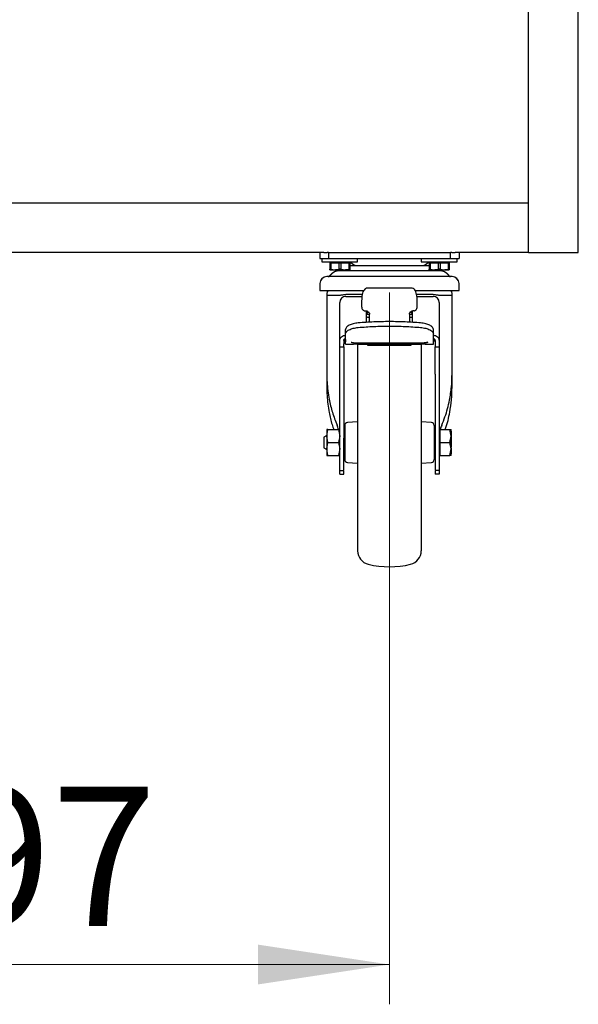
# Model space of a CAD drawing. Units: millimetres. Extents: x 0 to 210, y 0 to 297.
# Drawn here: x 76 to 90, y 177 to 202 of the extents above; entities that cross this region are included whole.
import ezdxf

# ---------------------------------------------------------------- set-up
doc = ezdxf.new("R2010")
doc.units = ezdxf.units.MM
doc.linetypes.add('SLD-Durchgehend', pattern=[0])
doc.styles.add('SLDTEXTSTYLE0', font='GOTHIC.TTF', dxfattribs={"width": 0.913})
doc.dimstyles.new('SLDDIMSTYLE0', dxfattribs={"dimtxt": 3.5, "dimasz": 3.302, "dimexe": 0, "dimexo": 0.0625, "dimgap": 0.875, "dimtad": 1, "dimlfac": 20, "dimrnd": 1e-09, "dimzin": 12, "dimdsep": 46, "dimtxsty": 'SLDTEXTSTYLE0', "dimsah": 1, "dimcen": 0.09, "dimadec": 0, "dimazin": 3, "dimtfac": 1, "dimtofl": 0, "dimtmove": 0, "dimatfit": 3, "dimfxl": 1, "dimfrac": 2, "dimtolj": 1, "dimtzin": 12, "dimarcsym": 0})

# ---------------------------------------------------------------- blocks, each defined once
blk = doc.blocks.new('_D')
at = {"color": 7, "linetype": 'SLD-Durchgehend', "lineweight": 0}
for p, q in [((65.577, 194.857), (65.577, 176.957)), ((85.427, 194.857), (85.427, 176.957)), ((65.577, 177.957), (85.427, 177.957))]:
    blk.add_line(p, q, dxfattribs=at)
at = {"color": 7, "linetype": 'SLD-Durchgehend', "lineweight": 18}
for points in [[(65.577, 177.957), (68.879, 177.457), (68.879, 178.457)], [(85.427, 177.957), (82.125, 178.457), (82.125, 177.457)]]:
    blk.add_solid(points, dxfattribs=at)
at = {"color": 7, "linetype": 'SLD-Durchgehend', "lineweight": 18, "insert": (71.623, 182.428), "char_height": 3.5, "attachment_point": 1, "style": 'SLDTEXTSTYLE0'}
blk.add_mtext('397', dxfattribs=at)

msp = doc.modelspace()

# ---------------------------------------------------------------- linework, layer by layer
at = {"color": 7, "linetype": 'SLD-Durchgehend', "lineweight": 25}
for p, q in [((90.17736, 195.85687), (90.17736, 265.98187)), ((88.92736, 195.85687), (88.92736, 202.46937)), ((62.07736, 197.10687), (88.92736, 197.10687)), ((83.77736, 195.85687), (67.22736, 195.85687)), ((83.67736, 195.85687), (83.67736, 195.70687)), ((83.77736, 195.85687), (83.86265, 195.85687)), ((83.89444, 195.85687), (83.86265, 195.85687)), ((83.89444, 195.85687), (86.96027, 195.85687)), ((83.89444, 195.85687), (83.89444, 195.70687)), ((86.96027, 195.70687), (86.96027, 195.85687)), ((86.99206, 195.85687), (86.96027, 195.85687)), ((86.99206, 195.85687), (87.07736, 195.85687)), ((88.92736, 195.85687), (87.07736, 195.85687)), ((87.17736, 195.85687), (87.17736, 195.70687)), ((88.92736, 195.85687), (89.07736, 195.85687)), ((89.07736, 195.85687), (90.02736, 195.85687)), ((90.02736, 195.85687), (90.17736, 195.85687)), ((83.67736, 195.70687), (83.86265, 195.70687)), ((83.72736, 195.70687), (83.72736, 195.62687)), ((83.72736, 195.62687), (84.62736, 195.62687)), ((83.86265, 195.70687), (83.89444, 195.70687)), ((83.89444, 195.70687), (86.96027, 195.70687)), ((83.92736, 195.60187), (83.92736, 195.44203)), ((83.92736, 195.60187), (83.95057, 195.60187)), ((83.95057, 195.60187), (83.95057, 195.44203)), ((83.95057, 195.60187), (84.15414, 195.60187)), ((83.95486, 195.62687), (83.95486, 195.60187)), ((84.15414, 195.60187), (84.15414, 195.44203)), ((84.15414, 195.60187), (84.20057, 195.60187)), ((84.20057, 195.60187), (84.20057, 195.44203)), ((84.20057, 195.60187), (84.40414, 195.60187)), ((84.39986, 195.60187), (84.39986, 195.62687)), ((84.40414, 195.60187), (84.40414, 195.44203)), ((84.40414, 195.60187), (84.42736, 195.60187)), ((84.42736, 195.60187), (84.42736, 195.44203)), ((84.42925, 195.62687), (84.48743, 195.58067)), ((84.62736, 195.62687), (84.62736, 195.70687)), ((86.22736, 195.70687), (86.22736, 195.62687)), ((86.22736, 195.62687), (86.67736, 195.62687)), ((86.36728, 195.58067), (86.42546, 195.62687)), ((86.42736, 195.60187), (86.42736, 195.44203)), ((86.42736, 195.60187), (86.45057, 195.60187)), ((86.45057, 195.60187), (86.45057, 195.44203)), ((86.45057, 195.60187), (86.65414, 195.60187)), ((86.45486, 195.62687), (86.45486, 195.60187)), ((86.65414, 195.60187), (86.70057, 195.60187)), ((86.65414, 195.60187), (86.65414, 195.44203)), ((86.67736, 195.62687), (87.12736, 195.62687)), ((86.70057, 195.60187), (86.70057, 195.44203)), ((86.70057, 195.60187), (86.90414, 195.60187)), ((86.89986, 195.60187), (86.89986, 195.62687)), ((86.90414, 195.60187), (86.90414, 195.44203)), ((86.90414, 195.60187), (86.92736, 195.60187)), ((86.92736, 195.60187), (86.92736, 195.44203)), ((86.96027, 195.70687), (86.99206, 195.70687)), ((86.99206, 195.70687), (87.17736, 195.70687)), ((87.12736, 195.62687), (87.12736, 195.70687)), ((83.95057, 195.44203), (83.92736, 195.44203)), ((83.92736, 195.42687), (84.05236, 195.42687)), ((83.95057, 195.44203), (84.05236, 195.42687)), ((84.05236, 195.42687), (84.30236, 195.42687)), ((84.20057, 195.44203), (84.15414, 195.44203)), ((84.17736, 195.42687), (84.17736, 195.40687)), ((84.17736, 195.40687), (85.42736, 195.40687)), ((86.67736, 195.40187), (84.17736, 195.40187)), ((84.30236, 195.42687), (84.42736, 195.42687)), ((84.42736, 195.44203), (84.40414, 195.44203)), ((84.42736, 195.53187), (85.42736, 195.53187)), ((84.42736, 195.44203), (84.42736, 195.42687)), ((84.77736, 195.40687), (84.77236, 195.40187)), ((85.42736, 195.53187), (86.42736, 195.53187)), ((85.42736, 195.40687), (86.67736, 195.40687)), ((86.08236, 195.40187), (86.07736, 195.40687)), ((86.45057, 195.44203), (86.42736, 195.44203)), ((86.42736, 195.42687), (86.55236, 195.42687)), ((86.45057, 195.44203), (86.55236, 195.42687)), ((86.55236, 195.42687), (86.80236, 195.42687)), ((86.70057, 195.44203), (86.65414, 195.44203)), ((86.67736, 195.40687), (86.67736, 195.42687)), ((86.70057, 195.44203), (86.80236, 195.42687)), ((86.80236, 195.42687), (86.92736, 195.42687)), ((86.92736, 195.44203), (86.90414, 195.44203)), ((83.67736, 195.08187), (83.67736, 195.07687)), ((83.67736, 195.07687), (83.67736, 194.90187)), ((83.93736, 195.28687), (83.92986, 195.27687)), ((83.93736, 195.28187), (83.92986, 195.27187)), ((86.92486, 195.27687), (86.91736, 195.28687)), ((86.92486, 195.27187), (86.91736, 195.28187)), ((87.17736, 195.07687), (87.17736, 195.08187)), ((87.17736, 194.90187), (87.17736, 195.07687)), ((83.67736, 194.90187), (84.77956, 194.90187)), ((85.95957, 194.96383), (84.89516, 194.96383)), ((86.07581, 194.90187), (87.17736, 194.90187)), ((83.85236, 194.80937), (83.85236, 194.78392)), ((83.85236, 194.78392), (83.85236, 194.78081)), ((83.85236, 194.78081), (83.85236, 192.81444)), ((84.18719, 194.78439), (84.19544, 194.7841)), ((84.32736, 194.75437), (84.34129, 194.75815)), ((84.32736, 194.75453), (84.32736, 194.75437)), ((84.32736, 194.75437), (84.73543, 194.75437)), ((84.72736, 194.6416), (84.72736, 194.50027)), ((86.11926, 194.75437), (86.52736, 194.75437)), ((86.12736, 194.50027), (86.12736, 194.6416)), ((86.52736, 194.75437), (86.52736, 194.75448)), ((86.65938, 194.78409), (86.66751, 194.78439)), ((87.00236, 194.78392), (87.00236, 194.80937)), ((87.00236, 192.81705), (87.00236, 194.78081)), ((84.17736, 193.64947), (84.17736, 194.50389)), ((84.81736, 194.39315), (84.83736, 194.39315)), ((84.85236, 194.10144), (84.85236, 194.39134)), ((86.00236, 194.39134), (86.00236, 194.10144)), ((86.03736, 194.39315), (86.01736, 194.39315)), ((86.67736, 194.50389), (86.67736, 193.64947)), ((84.85236, 194.31073), (84.92736, 194.31073)), ((84.92736, 194.23742), (84.92736, 194.31275)), ((84.92736, 194.10622), (84.92736, 194.20228)), ((85.92736, 194.31275), (85.92736, 194.23742)), ((85.92736, 194.31073), (86.00236, 194.31073)), ((85.92736, 194.20228), (85.92736, 194.10622)), ((84.32236, 193.80734), (84.32236, 193.92031)), ((86.53236, 193.80734), (86.53236, 193.92031)), ((84.17736, 193.56287), (84.17736, 193.64947)), ((84.27736, 193.64947), (84.27736, 193.56287)), ((84.30236, 193.6438), (84.30236, 193.68608)), ((84.32026, 193.61266), (84.30236, 193.6438)), ((84.32026, 193.66781), (84.32026, 193.61266)), ((84.32236, 193.56972), (84.32236, 193.80734)), ((84.46496, 193.60291), (84.47121, 193.60099)), ((84.46524, 193.60282), (84.47244, 193.60086)), ((84.55236, 193.58957), (86.30236, 193.58957)), ((86.38194, 193.60077), (86.38947, 193.60282)), ((86.38326, 193.60092), (86.38973, 193.60291)), ((86.53236, 193.56972), (86.53236, 193.80734)), ((86.53445, 193.61266), (86.53445, 193.66781)), ((86.55236, 193.6438), (86.53445, 193.61266)), ((86.55236, 193.6438), (86.55236, 193.68608)), ((86.57736, 193.64947), (86.57736, 193.56287)), ((86.67736, 193.64947), (86.67736, 193.56287)), ((84.17736, 193.48787), (84.17736, 193.56287)), ((84.17736, 192.80338), (84.17736, 193.49182)), ((84.17736, 193.48787), (84.27745, 193.48787)), ((84.32229, 193.55048), (84.46782, 193.55048)), ((84.46782, 193.55278), (84.47044, 193.55279)), ((84.68427, 193.55279), (84.68689, 193.55278)), ((84.68689, 193.55048), (86.16782, 193.55048)), ((84.87727, 193.53117), (85.97744, 193.53117)), ((86.16782, 193.55278), (86.17044, 193.55279)), ((86.38427, 193.55279), (86.38689, 193.55278)), ((86.38689, 193.55048), (86.53242, 193.55048)), ((86.57726, 193.48787), (86.67736, 193.48787)), ((86.67736, 193.56287), (86.67736, 193.48787)), ((86.67736, 193.49182), (86.67736, 192.80338)), ((83.85236, 192.81444), (83.85236, 192.47259)), ((84.17736, 191.18846), (84.17736, 192.80338)), ((84.27736, 192.80338), (84.27736, 191.18846)), ((86.57736, 192.80338), (86.57736, 191.18846)), ((86.67736, 192.80338), (86.67736, 191.18846)), ((87.00236, 192.47259), (87.00236, 192.81705)), ((83.85238, 191.24436), (83.88141, 191.40687)), ((83.88141, 191.40687), (83.85238, 191.40686)), ((83.88141, 191.40687), (84.1483, 191.40687)), ((84.1483, 191.40687), (84.17733, 191.24436)), ((84.17733, 191.40687), (84.1483, 191.40687)), ((84.28736, 191.38187), (84.27729, 191.37181)), ((84.30242, 191.38187), (84.28736, 191.38187)), ((84.62736, 191.5989), (84.37343, 191.5856)), ((86.48128, 191.5856), (86.22736, 191.5989)), ((86.56736, 191.38187), (86.55229, 191.38187)), ((86.57742, 191.37181), (86.56736, 191.38187)), ((86.70255, 191.40685), (86.67736, 191.40685)), ((86.70236, 191.24417), (86.70236, 191.40687)), ((86.70236, 191.40687), (86.94831, 191.40687)), ((86.97736, 191.24437), (86.94831, 191.40687)), ((86.94831, 191.40687), (86.97736, 191.40687)), ((86.98736, 191.37091), (86.97736, 191.37091)), ((86.98736, 191.36222), (86.97736, 191.36222)), ((86.98736, 191.36222), (86.98736, 191.37091)), ((86.98736, 191.32117), (86.98736, 191.36222)), ((83.85236, 191.25878), (83.77721, 191.21539)), ((83.88141, 191.08187), (83.85238, 191.24436)), ((84.17733, 191.24436), (84.1483, 191.08187)), ((84.17736, 190.38187), (84.17736, 191.18846)), ((86.67736, 191.18846), (86.67736, 190.38187)), ((86.70236, 191.08187), (86.70236, 191.24417)), ((86.94831, 191.08187), (86.97736, 191.24437)), ((86.98736, 191.32117), (86.97736, 191.32117)), ((86.98736, 191.31627), (86.97736, 191.31627)), ((86.98736, 191.3027), (86.97736, 191.3027)), ((86.98736, 191.24574), (86.97736, 191.24574)), ((86.97736, 191.17521), (86.98736, 191.17521)), ((86.98736, 191.15405), (86.97736, 191.15405)), ((86.98736, 191.14817), (86.97736, 191.14817)), ((86.98736, 191.14582), (86.97736, 191.14582)), ((86.97736, 191.12468), (86.98736, 191.12468)), ((86.98736, 191.11705), (86.97736, 191.11705)), ((86.98874, 191.33841), (86.98736, 191.33841)), ((86.98736, 191.31627), (86.98736, 191.32117)), ((86.98736, 191.3027), (86.98736, 191.31627)), ((86.98736, 191.24574), (86.98736, 191.3027)), ((86.98736, 191.2144), (86.98736, 191.24574)), ((86.98736, 191.23648), (86.98869, 191.23648)), ((86.98868, 191.21316), (86.98736, 191.21316)), ((86.98736, 191.17521), (86.98736, 191.18887)), ((86.98736, 191.15405), (86.98736, 191.17521)), ((86.98736, 191.16578), (86.98868, 191.16578)), ((86.98736, 191.16524), (86.98868, 191.16524)), ((86.98736, 191.14817), (86.98736, 191.15405)), ((86.98736, 191.14582), (86.98736, 191.14817)), ((86.98736, 191.12468), (86.98736, 191.14582)), ((86.98736, 191.11705), (86.98736, 191.12468)), ((86.98736, 191.09516), (86.98736, 191.11705)), ((83.77721, 190.94835), (83.85236, 190.90496)), ((83.85238, 190.91939), (83.88141, 191.08187)), ((83.88141, 190.75687), (83.85238, 190.91939)), ((83.88141, 191.08187), (84.1483, 191.08187)), ((84.1483, 191.08187), (84.17733, 190.91938)), ((84.17733, 190.91938), (84.1483, 190.75687)), ((86.70236, 191.08187), (86.94831, 191.08187)), ((86.70236, 190.91926), (86.70236, 191.08187)), ((86.70236, 190.75687), (86.70236, 190.91926)), ((86.97736, 190.91937), (86.94831, 191.08187)), ((86.94831, 190.75687), (86.97736, 190.91937)), ((86.97603, 190.96078), (86.98868, 190.96078)), ((86.98736, 191.09516), (86.97736, 191.09516)), ((86.97736, 191.08656), (86.98736, 191.08656)), ((86.98736, 191.06831), (86.97736, 191.06831)), ((86.98736, 191.05398), (86.97736, 191.05398)), ((86.98736, 190.9702), (86.97736, 190.9702)), ((86.98736, 190.9493), (86.97736, 190.9493)), ((86.98736, 190.93348), (86.97736, 190.93348)), ((86.98736, 190.92463), (86.97736, 190.92463)), ((86.98736, 190.87685), (86.97736, 190.87685)), ((86.98736, 191.08656), (86.98736, 191.09516)), ((86.98736, 191.07337), (86.98736, 191.08656)), ((86.98868, 191.04707), (86.98736, 191.04707)), ((86.98736, 190.9702), (86.98736, 191.02522)), ((86.98736, 190.98016), (86.98868, 190.98016)), ((86.98736, 190.93348), (86.98736, 190.9493)), ((86.98736, 190.87685), (86.98736, 190.92463)), ((86.98736, 190.85043), (86.98736, 190.87685)), ((83.85238, 190.75688), (83.88141, 190.75687)), ((83.88141, 190.75687), (84.1483, 190.75687)), ((84.1483, 190.75687), (84.17736, 190.75692)), ((84.1483, 190.75687), (84.17733, 190.75687)), ((84.27729, 190.79194), (84.28736, 190.78187)), ((84.28736, 190.78187), (84.30242, 190.78187)), ((86.55229, 190.78187), (86.56736, 190.78187)), ((86.56736, 190.78187), (86.57742, 190.79194)), ((86.67736, 190.7569), (86.70255, 190.7569)), ((86.70236, 190.75687), (86.94831, 190.75687)), ((86.97735, 190.75687), (86.94831, 190.75687)), ((86.98736, 190.85043), (86.97736, 190.85043)), ((86.98736, 190.84103), (86.97736, 190.84103)), ((86.98736, 190.83011), (86.97736, 190.83011)), ((86.98736, 190.82058), (86.97736, 190.82058)), ((86.98736, 190.79724), (86.97736, 190.79724)), ((86.98736, 190.84103), (86.98736, 190.85043)), ((86.98736, 190.83011), (86.98736, 190.84103)), ((86.98736, 190.82058), (86.98736, 190.83011)), ((86.98736, 190.8258), (86.98868, 190.8258)), ((86.98736, 190.79724), (86.98736, 190.82058)), ((84.17736, 190.28187), (84.17736, 190.38187)), ((84.17736, 190.38187), (84.27736, 190.38187)), ((84.37343, 190.57815), (84.62736, 190.56484)), ((86.22736, 190.56484), (86.48128, 190.57815)), ((86.67736, 190.38187), (86.57736, 190.38187)), ((86.67736, 190.38187), (86.67736, 190.28187)), ((84.17736, 190.28187), (84.27736, 190.28187)), ((86.67736, 190.28187), (86.57736, 190.28187))]:
    msp.add_line(p, q, dxfattribs=at)
for centre, radius, start, end in [((84.62736, 195.75687), 0.225, 231.54647, 270), ((86.22736, 195.75687), 0.225, 270, 308.45353), ((84.17736, 195.10687), 0.3, 90, 143.130102), ((84.17736, 195.10187), 0.3, 90, 143.130102), ((86.67736, 195.10687), 0.3, 36.869898, 90), ((86.67736, 195.10187), 0.3, 36.869898, 90), ((83.85236, 195.08187), 0.175, 90, 180), ((83.85236, 195.07687), 0.175, 90, 180), ((83.88986, 195.30687), 0.05, 270, 323.130102), ((83.88986, 195.30187), 0.05, 270, 323.130102), ((86.96486, 195.30687), 0.05, 216.869898, 270), ((86.96486, 195.30187), 0.05, 216.869898, 270), ((87.00236, 195.08187), 0.175, 0, 90), ((87.00236, 195.07687), 0.175, 0, 90), ((84.04736, 194.80937), 0.195, 151.682379, 180), ((84.05266, 194.80951), 0.2, 152.497439, 162.309437), ((86.80736, 194.80937), 0.195, 0, 28.317621), ((86.80205, 194.80951), 0.2, 17.69047, 27.502561), ((84.05236, 194.78081), 0.2, 178.998018, 180), ((84.32736, 194.60437), 0.15, 90, 180), ((86.52736, 194.60437), 0.15, 0, 90), ((86.80236, 194.78081), 0.2, 0, 1.039319), ((84.37736, 191.5107), 0.075, 93, 180), ((86.47736, 191.5107), 0.075, 0, 87), ((84.37736, 190.65304), 0.075, 180, 267), ((86.47736, 190.65304), 0.075, 273, 0), ((84.97736, 188.36093), 0.35, 180, 256.274706), ((85.87736, 188.36093), 0.35, 283.700233, 0), ((85.42736, 190.20687), 2.25, 256.300081, 283.700233)]:
    msp.add_arc(centre, radius, start, end, dxfattribs=at)
for points, knots in [([(83.92736, 195.42687), (83.92736, 195.42708), (83.92736, 195.42786), (83.92736, 195.43602), (83.92736, 195.44203)], [0, 0, 0, 0, 0.26521599, 1, 1, 1, 1]), ([(84.05236, 195.42687), (84.06145, 195.42708), (84.09575, 195.42786), (84.12941, 195.43602), (84.15414, 195.44203)], [0, 0, 0, 0, 0.26521599, 1, 1, 1, 1]), ([(84.20057, 195.44203), (84.20909, 195.43972), (84.24247, 195.43066), (84.27679, 195.42849), (84.30236, 195.42687)], [0, 0, 0, 0, 0.255308, 1, 1, 1, 1]), ([(84.30236, 195.42687), (84.31849, 195.42752), (84.35281, 195.4289), (84.38636, 195.43748), (84.40414, 195.44203)], [0, 0, 0, 0, 0.46992632, 1, 1, 1, 1]), ([(86.42736, 195.42687), (86.42736, 195.42752), (86.42736, 195.4289), (86.42736, 195.43748), (86.42736, 195.44203)], [0, 0, 0, 0, 0.469926323, 1, 1, 1, 1]), ([(86.55236, 195.42687), (86.56145, 195.42708), (86.59575, 195.42786), (86.62941, 195.43602), (86.65414, 195.44203)], [0, 0, 0, 0, 0.26521599, 1, 1, 1, 1]), ([(86.80236, 195.42687), (86.81145, 195.42708), (86.84575, 195.42786), (86.87941, 195.43602), (86.90414, 195.44203)], [0, 0, 0, 0, 0.26521599, 1, 1, 1, 1]), ([(86.92736, 195.44203), (86.92736, 195.43748), (86.92736, 195.4289), (86.92736, 195.42752), (86.92736, 195.42687)], [0, 0, 0, 0, 0.53007368, 1, 1, 1, 1]), ([(87.00236, 195.25187), (87.0001, 195.25187), (86.99551, 195.25187), (86.9577, 195.25187), (86.90046, 195.25187), (86.82822, 195.25187), (86.72008, 195.25187), (86.58315, 195.25187), (86.42221, 195.25187), (86.29165, 195.25187), (86.15311, 195.25187), (85.99461, 195.25187), (85.81634, 195.25187), (85.62142, 195.25187), (85.42736, 195.25187), (85.23331, 195.25187), (85.03839, 195.25187), (84.86012, 195.25187), (84.70161, 195.25187), (84.51641, 195.25187), (84.34786, 195.25187), (84.20269, 195.25187), (84.10743, 195.25187), (84.02648, 195.25187), (83.95426, 195.25187), (83.89702, 195.25187), (83.8592, 195.25187), (83.85461, 195.25187), (83.85236, 195.25187)], [0, 0, 0, 0, 0.0388205, 0.07884491, 0.11999676, 0.15216364, 0.18433584, 0.24995604, 0.28280737, 0.31566414, 0.34783102, 0.38000322, 0.42115036, 0.4611759, 0.49999999, 0.5388193, 0.57884491, 0.61999676, 0.65216364, 0.68433584, 0.74995604, 0.78280737, 0.81566414, 0.84783102, 0.88000322, 0.92115036, 0.96117711, 1, 1, 1, 1]), ([(84.89516, 194.96215), (84.89012, 194.96269), (84.86377, 194.96547), (84.8285, 194.95249), (84.78892, 194.92053), (84.76037, 194.86897), (84.74115, 194.80309), (84.72948, 194.72582), (84.72806, 194.66968), (84.72736, 194.6416)], [0, 0, 0, 0, 0.0412695, 0.21566763, 0.38327488, 0.5404309, 0.69958222, 0.8497124, 1, 1, 1, 1]), ([(86.12736, 194.6416), (86.1266, 194.67053), (86.1251, 194.72836), (86.11287, 194.80647), (86.09314, 194.87179), (86.06456, 194.92191), (86.02529, 194.95283), (85.99053, 194.96545), (85.96456, 194.9627), (85.95957, 194.96217)], [0, 0, 0, 0, 0.15484859, 0.30950655, 0.46722451, 0.62309616, 0.78748429, 0.95913181, 1, 1, 1, 1]), ([(84.19544, 194.7841), (84.20783, 194.7887), (84.23402, 194.79842), (84.2765, 194.79989), (84.30681, 194.80357), (84.32144, 194.80534)], [0, 0, 0, 0, 0.31709386, 0.67057976, 1, 1, 1, 1]), ([(84.32144, 194.80534), (84.32319, 194.80571), (84.32837, 194.80679), (84.33708, 194.80823), (84.34412, 194.80899), (84.34765, 194.80937)], [0, 0, 0, 0, 0.203351702, 0.601434774, 1, 1, 1, 1]), ([(84.34765, 194.80937), (84.34945, 194.80953), (84.35601, 194.81011), (84.36267, 194.81024), (84.36749, 194.81034)], [0, 0, 0, 0, 0.27529541, 1, 1, 1, 1]), ([(84.36749, 194.81033), (84.41789, 194.81033), (84.51869, 194.81033), (84.64666, 194.81032), (84.72636, 194.81032), (84.74524, 194.81032)], [0, 0, 0, 0, 0.4327921, 0.86558421, 1, 1, 1, 1]), ([(86.10974, 194.81033), (86.14548, 194.81033), (86.23261, 194.81033), (86.35849, 194.81033), (86.44408, 194.81034), (86.48688, 194.81034)], [0, 0, 0, 0, 0.25802243, 0.62901122, 1, 1, 1, 1]), ([(86.48688, 194.81031), (86.48871, 194.8103), (86.49551, 194.81027), (86.50221, 194.80975), (86.50711, 194.80937)], [0, 0, 0, 0, 0.26939016, 1, 1, 1, 1]), ([(86.50711, 194.80937), (86.50891, 194.80919), (86.51421, 194.80865), (86.52293, 194.80742), (86.52976, 194.80604), (86.53318, 194.80535)], [0, 0, 0, 0, 0.20394722, 0.60173267, 1, 1, 1, 1]), ([(86.53318, 194.80535), (86.54784, 194.80356), (86.57834, 194.79984), (86.62088, 194.7984), (86.6471, 194.78866), (86.65938, 194.78409)], [0, 0, 0, 0, 0.32968538, 0.68590032, 1, 1, 1, 1]), ([(84.72736, 194.50027), (84.7289, 194.48427), (84.73181, 194.45401), (84.75123, 194.42346), (84.77076, 194.40691), (84.78585, 194.39892), (84.80155, 194.39402), (84.81212, 194.39344), (84.81736, 194.39315)], [0, 0, 0, 0, 0.30594485, 0.57852365, 0.69444287, 0.80485188, 0.90337883, 1, 1, 1, 1]), ([(84.83736, 194.39315), (84.84389, 194.39268), (84.85747, 194.3917), (84.87711, 194.3839), (84.89569, 194.3714), (84.90485, 194.36038), (84.90971, 194.35454)], [0, 0, 0, 0, 0.216463297, 0.449857665, 0.708415586, 1, 1, 1, 1]), ([(84.90398, 194.35294), (84.90219, 194.35279), (84.89074, 194.35181), (84.87324, 194.34467), (84.8557, 194.33257), (84.85347, 194.3227), (84.85236, 194.31777)], [0, 0, 0, 0, 0.05821903, 0.37214602, 0.68607301, 1, 1, 1, 1]), ([(85.94501, 194.35454), (85.9499, 194.36042), (85.9591, 194.37147), (85.97769, 194.38394), (85.99728, 194.39171), (86.01081, 194.39268), (86.01736, 194.39315)], [0, 0, 0, 0, 0.293599567, 0.551928235, 0.783228436, 1, 1, 1, 1]), ([(86.00235, 194.31777), (86.00124, 194.3227), (85.99901, 194.33257), (85.98147, 194.34467), (85.96397, 194.35181), (85.95252, 194.35279), (85.95073, 194.35294)], [0, 0, 0, 0, 0.31392606, 0.62785212, 0.94177818, 1, 1, 1, 1]), ([(86.03736, 194.39315), (86.04258, 194.39344), (86.05314, 194.39402), (86.06883, 194.39891), (86.08391, 194.40688), (86.10346, 194.42342), (86.12289, 194.45398), (86.12581, 194.48425), (86.12736, 194.50027)], [0, 0, 0, 0, 0.09647049, 0.19486071, 0.30526508, 0.42117563, 0.6937879, 1, 1, 1, 1]), ([(84.85236, 194.24498), (84.85373, 194.244), (84.86204, 194.23801), (84.88871, 194.23106), (84.91448, 194.22957), (84.92736, 194.22883)], [0, 0, 0, 0, 0.09002883, 0.54501441, 1, 1, 1, 1]), ([(85.92736, 194.22883), (85.94024, 194.22957), (85.966, 194.23106), (85.99267, 194.23801), (86.00098, 194.244), (86.00236, 194.24498)], [0, 0, 0, 0, 0.454985587, 0.909971174, 1, 1, 1, 1]), ([(84.47244, 193.60086), (84.47783, 193.59929), (84.4905, 193.5956), (84.51123, 193.59212), (84.53286, 193.58996), (84.54606, 193.59006), (84.55236, 193.59011)], [0, 0, 0, 0, 0.21060663, 0.49547644, 0.7590508, 1, 1, 1, 1]), ([(86.39532, 193.60252), (86.38477, 193.599), (86.35782, 193.59), (86.32334, 193.58877), (86.30236, 193.58802)], [0, 0, 0, 0, 0.391387, 1, 1, 1, 1]), ([(86.30236, 193.59011), (86.30866, 193.59006), (86.32185, 193.58996), (86.34348, 193.59212), (86.3641, 193.59557), (86.37666, 193.59923), (86.38194, 193.60077)], [0, 0, 0, 0, 0.241982965, 0.506688164, 0.792780176, 1, 1, 1, 1]), ([(84.27736, 193.48896), (84.27736, 193.48915), (84.27736, 193.48961), (84.27736, 193.504), (84.27736, 193.52823), (84.27736, 193.55132), (84.27736, 193.56287)], [0, 0, 0, 0, 0.20013021, 0.46675348, 0.73337674, 1, 1, 1, 1]), ([(84.27736, 193.48787), (84.27736, 193.48745), (84.27736, 193.46251), (84.27736, 193.38568), (84.27736, 193.26111), (84.27736, 193.11544), (84.27736, 192.96007), (84.27736, 192.85561), (84.27736, 192.80338)], [0, 0, 0, 0, 0.00338682, 0.20270946, 0.40203209, 0.60135473, 0.80067736, 1, 1, 1, 1]), ([(84.32236, 193.55268), (84.32236, 193.55218), (84.32236, 193.55069), (84.32236, 193.56207), (84.32236, 193.56972)], [0, 0, 0, 0, 0.32898637, 1, 1, 1, 1]), ([(84.47051, 193.55134), (84.47517, 193.55144), (84.4868, 193.55171), (84.50665, 193.55453), (84.52072, 193.5572), (84.52715, 193.55843)], [0, 0, 0, 0, 0.26653683, 0.66464755, 1, 1, 1, 1]), ([(84.52621, 193.55823), (84.53394, 193.55962), (84.54931, 193.56238), (84.57735, 193.56378), (84.6054, 193.56238), (84.62076, 193.55962), (84.6285, 193.55823)], [0, 0, 0, 0, 0.25175459, 0.49999782, 0.74824022, 1, 1, 1, 1]), ([(84.62736, 193.55841), (84.62736, 193.5389), (84.62736, 193.48268), (84.62736, 193.36136), (84.62736, 193.19784), (84.62736, 193.00921), (84.62736, 192.80057), (84.62736, 192.575), (84.62736, 192.33566), (84.62736, 192.06185), (84.62736, 191.75387), (84.62736, 191.41713), (84.62736, 191.08188), (84.62736, 190.74663), (84.62736, 190.40989), (84.62736, 190.10191), (84.62736, 189.82809), (84.62736, 189.58875), (84.62736, 189.36319), (84.62736, 189.15449), (84.62736, 188.96613), (84.62736, 188.80159), (84.62736, 188.66175), (84.62736, 188.53697), (84.62736, 188.43809), (84.62736, 188.37275), (84.62736, 188.36483), (84.62736, 188.36093)], [0, 0, 0, 0, 0.01976106, 0.05694848, 0.09492355, 0.13290226, 0.17087732, 0.20885603, 0.24603989, 0.28322732, 0.33079156, 0.37705818, 0.42193484, 0.46680829, 0.51307496, 0.56064236, 0.59782622, 0.63501364, 0.67298871, 0.71096741, 0.74894248, 0.78692119, 0.82410505, 0.86129248, 0.90885672, 0.95512415, 1, 1, 1, 1]), ([(84.62756, 193.55843), (84.63399, 193.5572), (84.64806, 193.55453), (84.66791, 193.55171), (84.67954, 193.55144), (84.6842, 193.55134)], [0, 0, 0, 0, 0.33530152, 0.73334697, 1, 1, 1, 1]), ([(84.87736, 193.55048), (84.87736, 193.55006), (84.87736, 193.54191), (84.87736, 193.5336), (84.87736, 193.53255), (84.87736, 193.53207)], [0, 0, 0, 0, 0.02922406, 0.5668475, 1, 1, 1, 1]), ([(85.97736, 193.53207), (85.97736, 193.53255), (85.97736, 193.5336), (85.97736, 193.54191), (85.97736, 193.55006), (85.97736, 193.55048)], [0, 0, 0, 0, 0.4331525, 0.97077594, 1, 1, 1, 1]), ([(86.17051, 193.55134), (86.17517, 193.55144), (86.1868, 193.55171), (86.20665, 193.55453), (86.22072, 193.5572), (86.22715, 193.55843)], [0, 0, 0, 0, 0.26653683, 0.66464755, 1, 1, 1, 1]), ([(86.22621, 193.55823), (86.23394, 193.55962), (86.24931, 193.56238), (86.27735, 193.56378), (86.3054, 193.56238), (86.32076, 193.55962), (86.3285, 193.55823)], [0, 0, 0, 0, 0.25175459, 0.49999782, 0.74824022, 1, 1, 1, 1]), ([(86.22736, 193.55827), (86.22736, 193.5388), (86.22736, 193.48262), (86.22736, 193.36135), (86.22736, 193.19784), (86.22736, 193.00921), (86.22736, 192.80057), (86.22736, 192.575), (86.22736, 192.33566), (86.22736, 192.06185), (86.22736, 191.75387), (86.22736, 191.41713), (86.22736, 191.08188), (86.22736, 190.74663), (86.22736, 190.40989), (86.22736, 190.10191), (86.22736, 189.82809), (86.22736, 189.58875), (86.22736, 189.36319), (86.22736, 189.15449), (86.22736, 188.96613), (86.22736, 188.80159), (86.22736, 188.66175), (86.22736, 188.53697), (86.22736, 188.43809), (86.22736, 188.37275), (86.22736, 188.36483), (86.22736, 188.36093)], [0, 0, 0, 0, 0.01971537, 0.05690453, 0.09488136, 0.13286184, 0.17083868, 0.20881915, 0.24600475, 0.28319391, 0.33076036, 0.37702915, 0.42190789, 0.46678344, 0.51305226, 0.56062188, 0.59780747, 0.63499663, 0.67297347, 0.71095394, 0.74893078, 0.78691126, 0.82409685, 0.86128601, 0.90885247, 0.95512206, 1, 1, 1, 1]), ([(86.32756, 193.55843), (86.33399, 193.5572), (86.34806, 193.55453), (86.36791, 193.55171), (86.37954, 193.55144), (86.3842, 193.55134)], [0, 0, 0, 0, 0.33530152, 0.73334697, 1, 1, 1, 1]), ([(86.53236, 193.55268), (86.53236, 193.55218), (86.53236, 193.55069), (86.53236, 193.56207), (86.53236, 193.56972)], [0, 0, 0, 0, 0.32898925, 1, 1, 1, 1]), ([(86.57736, 193.56287), (86.57736, 193.55132), (86.57736, 193.52823), (86.57736, 193.504), (86.57736, 193.48961), (86.57736, 193.48915), (86.57736, 193.48896)], [0, 0, 0, 0, 0.26662326, 0.53324652, 0.79986979, 1, 1, 1, 1]), ([(86.57736, 192.80338), (86.57736, 192.85561), (86.57736, 192.96007), (86.57736, 193.11544), (86.57736, 193.26111), (86.57736, 193.38568), (86.57736, 193.46251), (86.57736, 193.48745), (86.57736, 193.48787)], [0, 0, 0, 0, 0.19932264, 0.39864527, 0.59796791, 0.79729054, 0.99661318, 1, 1, 1, 1]), ([(83.85236, 192.81444), (83.85367, 192.74244), (83.85761, 192.52628), (83.90025, 192.20014), (83.98505, 191.83859), (84.06925, 191.62612), (84.11153, 191.51942)], [0, 0, 0, 0, 0.16376322, 0.49163284, 0.74468808, 1, 1, 1, 1]), ([(86.74318, 191.51942), (86.77116, 191.5876), (86.85516, 191.79233), (86.93781, 192.11366), (86.99323, 192.47883), (86.99931, 192.70232), (87.00236, 192.81444)], [0, 0, 0, 0, 0.16380862, 0.49184213, 0.74507061, 1, 1, 1, 1]), ([(83.85236, 192.47259), (83.8536, 192.40186), (83.85734, 192.18951), (83.89977, 191.87434), (83.96186, 191.58915), (84.01431, 191.44813), (84.02965, 191.40687)], [0, 0, 0, 0, 0.1965437, 0.5900368, 0.88004769, 1, 1, 1, 1]), ([(86.82873, 191.40687), (86.83179, 191.41491), (86.88619, 191.55805), (86.94285, 191.80932), (86.99448, 192.15795), (86.99973, 192.3675), (87.00236, 192.47259)], [0, 0, 0, 0, 0.0234535, 0.41744159, 0.70785151, 1, 1, 1, 1]), ([(84.14837, 191.40687), (84.14833, 191.40707), (84.14087, 191.44459), (84.12616, 191.4821), (84.11153, 191.51942)], [0, 0, 0, 0, 0.00535775, 1, 1, 1, 1]), ([(84.30236, 191.5107), (84.30236, 191.50492), (84.30236, 191.49602), (84.30236, 191.44245), (84.30236, 191.38704), (84.30236, 191.31828), (84.30236, 191.21839), (84.30236, 191.08143), (84.30236, 190.94453), (84.30236, 190.84474), (84.30236, 190.7761), (84.30236, 190.72082), (84.30236, 190.66745), (84.30236, 190.65872), (84.30236, 190.65304)], [0, 0, 0, 0, 0.11972842, 0.18418033, 0.25, 0.31581967, 0.38027158, 0.5, 0.61972842, 0.68418033, 0.75, 0.81581967, 0.88027158, 1, 1, 1, 1]), ([(86.55236, 191.5107), (86.55236, 191.50505), (86.55236, 191.49635), (86.55236, 191.44302), (86.55236, 191.38777), (86.55236, 191.31915), (86.55236, 191.21939), (86.55236, 191.0825), (86.55236, 190.94553), (86.55236, 190.84562), (86.55236, 190.77684), (86.55236, 190.7214), (86.55236, 190.66778), (86.55236, 190.65885), (86.55236, 190.65305)], [0, 0, 0, 0, 0.11972842, 0.18418033, 0.25, 0.31581967, 0.38027158, 0.5, 0.61972842, 0.68418033, 0.75, 0.81581967, 0.88027158, 1, 1, 1, 1]), ([(86.74318, 191.51942), (86.72937, 191.48394), (86.71449, 191.44571), (86.70679, 191.40749), (86.70624, 191.40475)], [0, 0, 0, 0, 0.92831671, 1, 1, 1, 1]), ([(83.77736, 191.21321), (83.77736, 191.21386), (83.77736, 191.21648), (83.77736, 191.20569), (83.77736, 191.19758)], [0, 0, 0, 0, 0.24817872, 1, 1, 1, 1]), ([(83.77736, 191.19758), (83.77736, 191.1871), (83.77736, 191.16613), (83.77736, 191.11713), (83.77736, 191.06407), (83.77736, 191.01318), (83.77736, 190.97362), (83.77736, 190.95048), (83.77736, 190.95052), (83.77736, 190.95054)], [0, 0, 0, 0, 0.14992736, 0.29985472, 0.44978208, 0.59970944, 0.7496368, 0.89956416, 1, 1, 1, 1]), ([(83.85236, 191.24435), (83.85236, 191.2187), (83.85236, 191.16741), (83.85236, 191.08188), (83.85236, 190.99634), (83.85236, 190.94505), (83.85236, 190.91941)], [0, 0, 0, 0, 0.24999963, 0.49999951, 0.74999963, 1, 1, 1, 1]), ([(86.98736, 191.2622), (86.98736, 191.26263), (86.98736, 191.26348), (86.98736, 191.26485), (86.98736, 191.26552)], [0, 0, 0, 0, 0.50910694, 1, 1, 1, 1]), ([(86.98736, 191.20021), (86.98736, 191.20268), (86.98736, 191.2076), (86.98736, 191.21214), (86.98736, 191.2144)], [0, 0, 0, 0, 0.5001153, 1, 1, 1, 1]), ([(86.98736, 191.18887), (86.98736, 191.19032), (86.98736, 191.1932), (86.98736, 191.19788), (86.98736, 191.20021)], [0, 0, 0, 0, 0.49975173, 1, 1, 1, 1]), ([(83.85236, 190.91941), (83.85236, 190.89567), (83.85236, 190.84818), (83.85236, 190.81637), (83.85236, 190.80046)], [0, 0, 0, 0, 0.500004149, 1, 1, 1, 1]), ([(83.85236, 190.90496), (83.85236, 190.88644), (83.85236, 190.84433), (83.85236, 190.81621), (83.85236, 190.80046)], [0, 0, 0, 0, 0.43986628, 1, 1, 1, 1]), ([(86.98736, 191.05868), (86.98736, 191.05999), (86.98736, 191.06268), (86.98736, 191.06396), (86.98736, 191.06462)], [0, 0, 0, 0, 0.4888794, 1, 1, 1, 1]), ([(86.98736, 191.04033), (86.98736, 191.04256), (86.98736, 191.04583), (86.98736, 191.04866), (86.98736, 191.04941), (86.98736, 191.04978)], [0, 0, 0, 0, 0.51998177, 0.7600347, 1, 1, 1, 1]), ([(86.98736, 191.02522), (86.98736, 191.02646), (86.98736, 191.02895), (86.98736, 191.03426), (86.98736, 191.03786), (86.98736, 191.04033)], [0, 0, 0, 0, 0.23996521, 0.48001812, 1, 1, 1, 1]), ([(86.98736, 190.92566), (86.98736, 190.92755), (86.98736, 190.93088), (86.98736, 190.9327), (86.98736, 190.93348)], [0, 0, 0, 0, 0.57057091, 1, 1, 1, 1]), ([(83.85236, 190.80046), (83.85236, 190.78785), (83.85236, 190.76264), (83.85236, 190.75882), (83.85236, 190.75691)], [0, 0, 0, 0, 0.49999607, 1, 1, 1, 1]), ([(86.97735, 190.75689), (86.97735, 190.7588), (86.97735, 190.76262), (86.97735, 190.78783), (86.97736, 190.80044)], [0, 0, 0, 0, 0.500002095, 1, 1, 1, 1]), ([(86.97735, 190.75689), (86.97735, 190.7588), (86.97735, 190.76262), (86.97735, 190.78783), (86.97736, 190.80044)], [0, 0, 0, 0, 0.5000021, 1, 1, 1, 1]), ([(84.27736, 190.28187), (84.27736, 190.28523), (84.27736, 190.29194), (84.27736, 190.32395), (84.27736, 190.35692), (84.27736, 190.36437)], [0, 0, 0, 0, 0.43625632, 0.87251264, 1, 1, 1, 1]), ([(86.57736, 190.36437), (86.57736, 190.35692), (86.57736, 190.32395), (86.57736, 190.29194), (86.57736, 190.28523), (86.57736, 190.28187)], [0, 0, 0, 0, 0.12748736, 0.56374368, 1, 1, 1, 1])]:
    msp.add_open_spline(points, degree=3, knots=knots, dxfattribs=at)
for points in [[(83.85236, 194.78439), (83.85651, 194.78439), (83.86482, 194.78439), (83.93248, 194.78439), (84.03574, 194.78439), (84.13671, 194.78439), (84.18719, 194.78439)], [(84.17736, 194.50389), (84.17736, 194.53298), (84.17736, 194.59116), (84.17736, 194.59997), (84.17736, 194.60437)], [(86.66751, 194.78439), (86.718, 194.78439), (86.81897, 194.78439), (86.92223, 194.78439), (86.98989, 194.78439), (86.9982, 194.78439), (87.00236, 194.78439)], [(86.67736, 194.60437), (86.67736, 194.59997), (86.67736, 194.59116), (86.67736, 194.53298), (86.67736, 194.50389)], [(84.90971, 194.35454), (84.9148, 194.34813), (84.92498, 194.33531), (84.92656, 194.32027), (84.92736, 194.31275)], [(85.92736, 194.31275), (85.92815, 194.32027), (85.92973, 194.33531), (85.93991, 194.34813), (85.94501, 194.35454)], [(84.64402, 194.08816), (84.59997, 194.0824), (84.51187, 194.07088), (84.40759, 194.03077), (84.33608, 193.97915), (84.32693, 193.93992), (84.32236, 193.92031)], [(85.42736, 194.12131), (85.29584, 194.11992), (85.03282, 194.11713), (84.77362, 194.09782), (84.64402, 194.08816)], [(84.92736, 194.20228), (84.92736, 194.20462), (84.92736, 194.2093), (84.92736, 194.21898), (84.92736, 194.22904), (84.92736, 194.23463), (84.92736, 194.23742)], [(86.21069, 194.08816), (86.08109, 194.09782), (85.82189, 194.11713), (85.55887, 194.11992), (85.42736, 194.12131)], [(85.92736, 194.23742), (85.92736, 194.23463), (85.92736, 194.22904), (85.92736, 194.21898), (85.92736, 194.2093), (85.92736, 194.20462), (85.92736, 194.20228)], [(86.53236, 193.92031), (86.52778, 193.93992), (86.51863, 193.97915), (86.44712, 194.03077), (86.34284, 194.07088), (86.25474, 194.0824), (86.21069, 194.08816)], [(84.32236, 193.80734), (84.32693, 193.82695), (84.33608, 193.86617), (84.40759, 193.91779), (84.51187, 193.95791), (84.59997, 193.96943), (84.64402, 193.97519)], [(84.64402, 193.97519), (84.77362, 193.98484), (85.03282, 194.00416), (85.29584, 194.00694), (85.42736, 194.00833)], [(85.42736, 194.00833), (85.55887, 194.00694), (85.82189, 194.00416), (86.08109, 193.98484), (86.21069, 193.97519)], [(86.21069, 193.97519), (86.25474, 193.96943), (86.34284, 193.95791), (86.44712, 193.91779), (86.51863, 193.86617), (86.52778, 193.82695), (86.53236, 193.80734)], [(84.17736, 193.64947), (84.17961, 193.66649), (84.18412, 193.70054), (84.21881, 193.74347), (84.26839, 193.77351), (84.3077, 193.77742), (84.32736, 193.77937)], [(84.27736, 193.64947), (84.27811, 193.65514), (84.27961, 193.66649), (84.29117, 193.6808), (84.3077, 193.69082), (84.3208, 193.69212), (84.32736, 193.69277)], [(86.52736, 193.77937), (86.54701, 193.77742), (86.58632, 193.77351), (86.6359, 193.74347), (86.67059, 193.70054), (86.6751, 193.66649), (86.67736, 193.64947)], [(86.57736, 193.64947), (86.5766, 193.65514), (86.5751, 193.66649), (86.56354, 193.6808), (86.54701, 193.69082), (86.53391, 193.69212), (86.52736, 193.69277)], [(83.85236, 191.40683), (83.85236, 191.40468), (83.85236, 191.40039), (83.85236, 191.36612), (83.85236, 191.31485), (83.85236, 191.26785), (83.85236, 191.24435)], [(86.97736, 191.24436), (86.97736, 191.26786), (86.97736, 191.31487), (86.97736, 191.36614), (86.97736, 191.40041), (86.97736, 191.4047), (86.97736, 191.40685)], [(84.27736, 190.38187), (84.27736, 190.38501), (84.27736, 190.39129), (84.27736, 190.44131), (84.27736, 190.51864), (84.27736, 190.62262), (84.27736, 190.7477), (84.27736, 190.88819), (84.27736, 191.03797), (84.27736, 191.1383), (84.27736, 191.18846)], [(86.57736, 191.18846), (86.57736, 191.1383), (86.57736, 191.03797), (86.57736, 190.88819), (86.57736, 190.7477), (86.57736, 190.62262), (86.57736, 190.51864), (86.57736, 190.44131), (86.57736, 190.39129), (86.57736, 190.38501), (86.57736, 190.38187)], [(86.97736, 190.91938), (86.97736, 190.94503), (86.97736, 190.99633), (86.97736, 191.08187), (86.97736, 191.16742), (86.97736, 191.21871), (86.97736, 191.24436)], [(86.97736, 190.80044), (86.97736, 190.81635), (86.97736, 190.84817), (86.97736, 190.89564), (86.97736, 190.91938)]]:
    msp.add_open_spline(points, degree=3, dxfattribs=at)

# ---------------------------------------------------------------- dimensions: what is measured, and where the dimension line sits
at = {"color": 7, "linetype": 'SLD-Durchgehend', "lineweight": 18}
dim = msp.add_linear_dim(base=(85.42736, 177.95687), p1=(65.57736, 195.85687), p2=(85.42736, 195.85687), dimstyle='SLDDIMSTYLE0', dxfattribs=at)
dim.commit()
dim.dimension.update_dxf_attribs({"geometry": '_D', "text_midpoint": (75.50236, 177.95687), "dimtype": 160})

doc.saveas('drawing.dxf')
